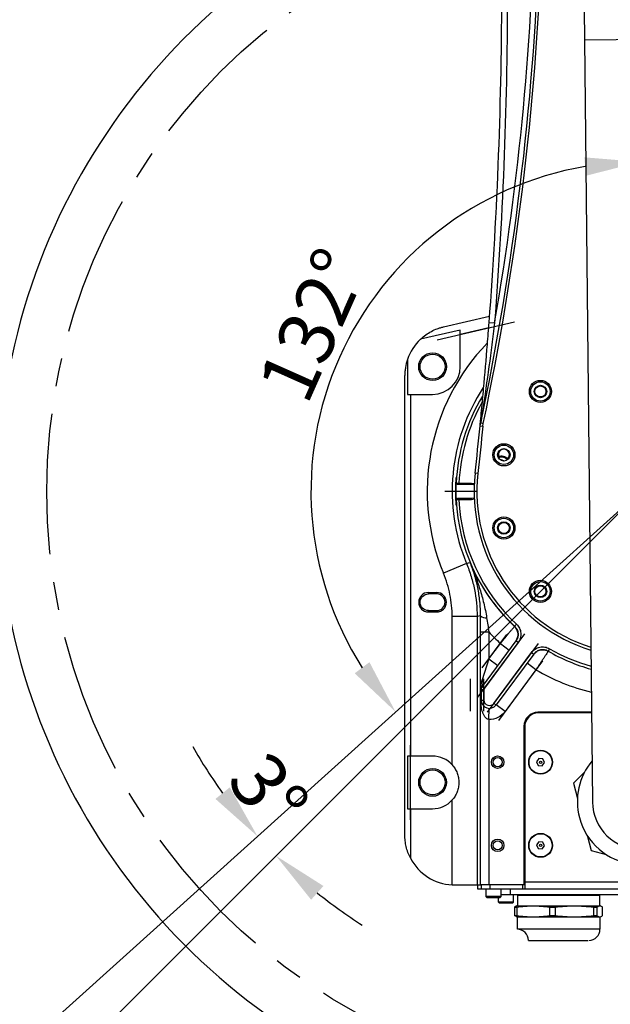
# Model space of a CAD drawing. Units: millimetres. Extents: x 221 to 1028, y 307 to 877.
# Drawn here: x 788 to 814, y 519 to 563 of the extents above; entities that cross this region are included whole.
import ezdxf

# ---------------------------------------------------------------- set-up
doc = ezdxf.new("R2010")
doc.units = ezdxf.units.MM
doc.linetypes.add('CENTER', pattern=[10.16, 6.35, -1.27, 1.27, -1.27])
doc.linetypes.add('CENTERX2', pattern=[20.32, 12.7, -2.54, 2.54, -2.54])
doc.layers.add('细实线_', color=7, linetype='Continuous')
doc.layers.add('细点画线_', color=7, linetype='CENTER')
doc.styles.add('SLDTEXTSTYLE1', font='TXT', dxfattribs={"width": 0.7})
doc.dimstyles.new('SLDDIMSTYLE0', dxfattribs={"dimtxt": 5, "dimasz": 5, "dimexe": 0, "dimexo": 0.0625, "dimgap": 0.875, "dimtad": 1, "dimdec": 1, "dimlfac": 4, "dimrnd": 1e-09, "dimzin": 12, "dimdsep": 46, "dimtxsty": 'SLDTEXTSTYLE1', "dimsah": 1, "dimcen": 0.09, "dimclrt": 3, "dimadec": 0, "dimazin": 3, "dimtfac": 1, "dimtdec": 3, "dimtofl": 0, "dimtmove": 0, "dimatfit": 3, "dimfxl": 1, "dimfrac": 2, "dimtolj": 1, "dimtzin": 12, "dimarcsym": 0})
doc.dimstyles.new('SLDDIMSTYLE3', dxfattribs={"dimtxt": 5, "dimasz": 4, "dimexe": 0, "dimexo": 0.0625, "dimgap": 0.875, "dimtad": 0, "dimtih": 1, "dimtoh": 1, "dimlfac": 4, "dimrnd": 1e-09, "dimzin": 12, "dimdsep": 46, "dimtxsty": 'SLDTEXTSTYLE1', "dimsah": 1, "dimcen": 0, "dimadec": 0, "dimazin": 3, "dimtol": 1, "dimtp": 0.018, "dimtfac": 1, "dimtdec": 3, "dimtmove": 0, "dimatfit": 3, "dimfxl": 1, "dimfrac": 2, "dimtolj": 1, "dimarcsym": 0})

# ---------------------------------------------------------------- blocks, each defined once
blk = doc.blocks.new('*D78')
at = {"layer": 'Defpoints', "color": 0}
for p in [(815.567, 541.923), (815.567, 541.923), (798.847, 525.776), (750.697, 483.514), (753.712, 480.067)]:
    blk.add_point(p, dxfattribs=at)
at = {"layer": '细实线_', "color": 0, "lineweight": -2}
for start, end in [(209.6688, 215.8344), (231.1656, 237.3312)]:
    blk.add_arc((815.567, 541.923), 23.243, start, end, dxfattribs=at)
at = {"layer": '细实线_', "color": 0}
for points in [[(796.399, 528.053), (797.047, 528.577), (798.294, 526.37)], [(801.27, 524.127), (800.713, 523.507), (799.131, 525.487)]]:
    blk.add_solid(points, dxfattribs=at)
at = {"layer": '细实线_', "color": 3, "insert": (798.811, 530.393), "char_height": 2.5, "attachment_point": 1, "rotation": 307.8201, "style": 'SLDTEXTSTYLE1'}
blk.add_mtext('\\A1;3%%d', dxfattribs=at)
blk = doc.blocks.new('*D82')
at = {"layer": 'Defpoints', "color": 0}
for p in [(815.567, 541.923), (810.354, 509.132), (776.087, 506.375), (785.68, 497.451), (750.697, 483.514)]:
    blk.add_point(p, dxfattribs=at)
at = {"layer": '细实线_', "color": 0, "lineweight": -2}
for start, end in [(307.8474, 355.8452), (230.7548, 279.3113)]:
    blk.add_arc((776.087, 506.375), 13.102, start, end, dxfattribs=at)
at = {"layer": '细实线_', "color": 0}
for points in [[(789.488, 505.427), (788.821, 505.424), (789.147, 507.426)], [(768.028, 496.47), (767.569, 495.987), (766.351, 497.608)]]:
    blk.add_solid(points, dxfattribs=at)
at = {"layer": '细实线_', "color": 0, "insert": (778.645, 495.592), "char_height": 2.5, "attachment_point": 1, "style": 'SLDTEXTSTYLE1'}
blk.add_mtext('\\A1;143%%d', dxfattribs=at)
blk = doc.blocks.new('*D92')
at = {"layer": 'Defpoints', "color": 0}
for p in [(815.567, 594.96), (815.567, 588.845), (800.716, 542.441), (815.567, 541.923), (750.697, 483.514)]:
    blk.add_point(p, dxfattribs=at)
at = {"layer": '细实线_', "color": 0, "lineweight": -2}
blk.add_line((815.567, 541.954), (815.567, 556.783), dxfattribs=at)
blk.add_arc((815.567, 541.923), 14.86, 99.6504, 212.3496, dxfattribs=at)
at = {"layer": '细实线_', "color": 0}
for points in [[(813.111, 556.157), (813.041, 556.988), (815.567, 556.783)], [(802.681, 533.719), (803.345, 534.223), (804.523, 531.979)]]:
    blk.add_solid(points, dxfattribs=at)
at = {"layer": '细实线_', "color": 3, "insert": (798.24, 546.764), "char_height": 2.5, "attachment_point": 1, "rotation": 66, "style": 'SLDTEXTSTYLE1'}
blk.add_mtext('\\A1;132%%d', dxfattribs=at)

msp = doc.modelspace()

# ---------------------------------------------------------------- linework, layer by layer
at = {"color": 7, "linetype": 'Continuous'}
for p, q in [((806.6857, 549.3436), (808.7655, 549.8238)), ((808.7446, 549.5456), (808.9939, 549.5267)), ((807.4418, 547.5475), (807.4418, 549.0051)), ((805.0601, 547.8713), (805.0601, 546.2975)), ((804.9418, 526.4225), (804.9418, 547.1513)), ((805.0601, 546.2975), (805.1918, 546.2975)), ((805.1918, 546.2975), (805.1918, 529.985)), ((805.1918, 546.2975), (806.1918, 546.2975)), ((808.3351, 544.8725), (808.3647, 545.0119)), ((808.3647, 545.0119), (808.4801, 544.9875)), ((808.4595, 544.8602), (808.4801, 544.9875)), ((807.2521, 542.3004), (807.2571, 542.3004)), ((807.3146, 542.235), (807.2521, 542.3004)), ((807.2571, 542.3004), (807.3195, 542.235)), ((807.3195, 542.235), (807.3146, 542.235)), ((807.3821, 542.2975), (807.3821, 542.235)), ((807.3821, 542.2975), (807.9418, 542.2975)), ((807.9418, 542.235), (807.3821, 542.235)), ((807.9418, 542.2975), (807.9418, 542.235)), ((807.2521, 541.5447), (807.3146, 541.61)), ((807.2571, 541.5447), (807.2521, 541.5447)), ((807.2571, 541.5447), (807.3195, 541.61)), ((807.3146, 541.61), (807.3195, 541.61)), ((807.3821, 541.5475), (807.3821, 541.61)), ((807.3821, 541.61), (807.9418, 541.61)), ((807.9418, 541.5475), (807.3821, 541.5475)), ((807.9418, 541.5475), (807.9418, 541.61)), ((807.7246, 538.6693), (806.6855, 538.2383)), ((806.0043, 536.5475), (806.3793, 536.5475)), ((808.2016, 536.2746), (807.0766, 536.2746)), ((807.0766, 529.5896), (807.0766, 536.2746)), ((808.3584, 536.3059), (808.2016, 536.2746)), ((808.2016, 536.2746), (808.2016, 524.1725)), ((808.3577, 524.1725), (808.3577, 535.5824)), ((809.8902, 535.8369), (809.8922, 535.8396)), ((809.8922, 535.8396), (809.8925, 535.84)), ((809.9778, 535.9314), (809.8925, 535.84)), ((810.0538, 535.1026), (808.5343, 533.049)), ((810.0538, 535.1026), (809.9534, 535.177)), ((808.7327, 534.3679), (809.2499, 535.0669)), ((808.9607, 532.3645), (810.6567, 534.6565)), ((809.2499, 535.0669), (809.6518, 534.7695)), ((810.6567, 534.6565), (810.7572, 534.5821)), ((811.4091, 534.7178), (811.4088, 534.7174)), ((811.4716, 534.8261), (811.4091, 534.7178)), ((808.7327, 534.3679), (809.1346, 534.0704)), ((810.7572, 534.5821), (809.0612, 532.2901)), ((810.8576, 533.8772), (809.4632, 531.9927)), ((810.8576, 533.8772), (810.4557, 534.1746)), ((808.3693, 532.9747), (808.3848, 532.9747)), ((808.3693, 532.5132), (808.3693, 532.9747)), ((808.5098, 532.9747), (808.5098, 532.5132)), ((808.3693, 532.5132), (808.3848, 532.5132)), ((808.7327, 531.6386), (808.7482, 532.1384)), ((808.9607, 532.3645), (809.0612, 532.2901)), ((809.4632, 531.9927), (809.0612, 532.2901)), ((805.0601, 529.985), (805.0601, 527.61)), ((805.1918, 529.985), (805.0601, 529.985)), ((806.1918, 529.985), (805.1918, 529.985)), ((807.0766, 524.1754), (807.0766, 528.0055)), ((805.0601, 527.61), (805.1918, 527.61)), ((805.1918, 527.61), (805.1918, 525.3917)), ((805.1918, 527.61), (806.1918, 527.61)), ((807.1918, 524.1725), (808.2016, 524.1725)), ((808.2016, 524.1725), (808.3577, 524.1725)), ((808.7327, 524.1725), (808.3577, 524.1725)), ((808.4011, 523.985), (808.4011, 524.1725)), ((810.3168, 524.1725), (808.7327, 524.1725)), ((808.7761, 524.1725), (808.7761, 523.985)), ((809.2856, 523.6475), (809.2856, 523.985)), ((809.6918, 523.985), (809.6918, 523.735)), ((810.2543, 524.1725), (810.2543, 523.985)), ((810.3168, 524.36), (810.3481, 524.36)), ((810.3481, 524.1725), (810.3168, 524.1725)), ((820.7856, 523.985), (810.3481, 523.985)), ((809.8481, 523.3975), (809.8481, 523.735)), ((810.0168, 523.71), (810.0168, 523.2354)), ((811.9726, 523.7334), (811.9726, 523.735)), ((813.7418, 523.2354), (813.7418, 523.71)), ((809.8951, 523.1734), (809.9937, 523.1734)), ((809.8951, 523.1734), (809.8951, 522.797)), ((810.0168, 523.2354), (809.9859, 523.2271)), ((809.9937, 523.1734), (809.9937, 522.797)), ((810.0168, 523.2354), (813.7418, 523.2354)), ((811.466, 523.1734), (811.7247, 523.1734)), ((811.466, 523.1734), (811.466, 522.797)), ((811.7247, 523.1734), (811.7247, 522.797)), ((813.4502, 523.1734), (813.4502, 522.797)), ((813.4502, 523.1734), (813.6103, 523.1734)), ((813.6103, 523.1734), (813.6103, 522.797)), ((813.7728, 523.2271), (813.7418, 523.2354)), ((813.8636, 522.797), (813.8636, 523.1734)), ((809.8951, 522.797), (809.9937, 522.797)), ((809.9859, 522.7433), (810.0168, 522.735)), ((811.466, 522.797), (811.7247, 522.797)), ((813.4502, 522.797), (813.6103, 522.797)), ((813.7418, 522.735), (813.7728, 522.7433))]:
    msp.add_line(p, q, dxfattribs=at)
at = {"color": 8, "linetype": 'Continuous'}
msp.add_line((808.7255, 549.3014), (807.4418, 549.0051), dxfattribs=at)
at = {"color": 7, "linetype": 'Continuous'}
for points in [[(809.3168, 570.241, 0.6998681), (802.1284, 516.2241), (802.1284, 509.11), (810.3554, 509.11, -0.7170761), (750.5417, 483.3736, -0.6202635), (808.3048, 629.1207)], [(813.0414, 562.2848), (813.4107, 527.9118, 1), (817.723, 527.9582), (817.3536, 562.3312)], [(806.0043, 537.36), (806.3793, 537.36), (806.3793, 537.2975), (806.0043, 537.2975), (806.0043, 537.36, 1), (806.0043, 536.485), (806.0043, 536.5475, -1), (806.0043, 537.2975)], [(806.0043, 536.485), (806.3793, 536.485), (806.3793, 536.5475, 1), (806.3793, 537.2975)], [(809.9534, 535.177), (808.4338, 533.1234), (808.5343, 533.049, 0.1606216), (808.5098, 532.9747), (808.3848, 532.9747), (808.3848, 532.5132), (808.5098, 532.5132, 0.7232145), (808.9607, 532.3645)], [(809.4632, 531.9927, -0.2459737), (808.7327, 531.6386), (808.7327, 524.1725)], [(813.3675, 531.935), (810.9731, 531.935, 0.4142136), (810.3481, 531.31), (810.3481, 524.2975), (810.3481, 523.985), (810.2543, 523.985), (808.7761, 523.985), (808.4011, 523.985), (808.237, 523.985), (808.237, 524.1725)], [(813.3672, 531.96), (810.9418, 531.96, 0.4142136), (810.3168, 531.335), (810.3168, 524.1725)], [(813.3908, 529.7658, 0.2436169), (812.8161, 527.2138, 1.2641208), (817.703, 529.8121)]]:
    msp.add_lwpolyline(points, format="xyb", dxfattribs=at)
at = {"color": 8, "linetype": 'Continuous'}
for points in [[(809.3168, 587.8658), (809.3168, 564.6643), (809.5668, 564.6643, -0.0189187), (808.9939, 549.5267, 0.0782045), (809.6116, 588.393)], [(808.2363, 542.7308), (808.112, 542.7445, 0.0026746), (808.3351, 544.8725), (808.4595, 544.8602, -0.0026746), (808.2363, 542.7308, 0.3574744), (813.3357, 534.8931)], [(809.5773, 543.3876, 0.6853491), (809.4091, 543.8225, 0.5286296), (809.1764, 543.4811)], [(810.5168, 521.6725, 0.4142136), (810.0168, 522.1725), (810.0168, 522.735), (813.7418, 522.735), (813.7418, 522.1725), (810.0168, 522.1725)]]:
    msp.add_lwpolyline(points, format="xyb", dxfattribs=at)
msp.add_lwpolyline([(813.511, 588.1212), (812.7638, 588.1131), (813.0414, 562.2848), (817.3536, 562.3312), (817.103, 585.6475)], dxfattribs=at)
at = {"color": 7, "linetype": 'Continuous'}
for points in [[(807.4418, 549.0051), (807.4418, 549.2), (805.6449, 548.7852)], [(809.4167, 543.2914), (809.3024, 543.3477), (809.2716, 543.3271)], [(808.3577, 535.5824), (808.7327, 535.5824), (808.7327, 534.3679), (808.4323, 533.4208)], [(813.0521, 529.2627), (812.5459, 528.7619), (812.7264, 528.0731)], [(813.1596, 526.421), (813.3402, 525.7322), (814.027, 525.5442)], [(808.5981, 523.985), (808.5981, 523.6475), (808.6356, 523.61), (809.2481, 523.61), (809.2856, 523.6475), (808.5981, 523.6475)], [(822.8967, 524.1725), (822.8967, 523.985), (822.7326, 523.985), (822.3576, 523.985), (820.8793, 523.985), (820.7856, 523.985), (820.7856, 524.2975), (810.3481, 524.2975)], [(809.1606, 523.3975), (809.1981, 523.36), (809.2933, 523.36), (809.8106, 523.36), (809.8481, 523.3975), (809.2674, 523.3975), (809.1606, 523.3975), (809.1606, 523.61)], [(817.6918, 523.735), (815.5668, 523.735), (814.9418, 523.735), (809.6918, 523.735), (809.2856, 523.735)], [(810.0418, 523.735), (810.0168, 523.71), (813.6877, 523.71), (813.7418, 523.71), (813.7168, 523.735)]]:
    msp.add_lwpolyline(points, dxfattribs=at)
at = {"color": 7, "linetype": 'Continuous', "flags": 128}
msp.add_lwpolyline([(809.4101, 543.2913), (809.4018, 543.2972), (809.384, 543.3075, 0.1649145), (809.2837, 543.3207)], format="xyb", dxfattribs=at)
for points in [[(807.9418, 542.2975), (808.0701, 542.2749), (808.075, 542.2731)], [(808.0722, 542.2065), (808.0614, 542.2113), (807.9418, 542.235)], [(807.9418, 541.61), (808.0614, 541.6338), (808.0722, 541.6385)], [(808.075, 541.572), (808.0701, 541.5702), (807.9418, 541.5475)], [(807.7246, 538.6693), (807.8207, 538.6969), (807.8787, 538.7137), (807.8871, 538.7161)]]:
    msp.add_lwpolyline(points, dxfattribs=at)
at = {"color": 7, "linetype": 'Continuous'}
for points in [[(811.1414, 529.5457), (811.2464, 529.6925), (811.1718, 529.8567), (810.9922, 529.8743), (810.8873, 529.7275), (810.9619, 529.5632)], [(811.1718, 526.1067), (810.9922, 526.1243), (810.8873, 525.9775), (810.9619, 525.8132), (811.1414, 525.7957), (811.2464, 525.9425)]]:
    msp.add_lwpolyline(points, close=True, dxfattribs=at)
for centre, radius in [((806.1918, 547.5475), 0.625), ((806.1918, 547.5475), 0.5625), ((811.059, 546.4303), 0.5), ((811.059, 546.4303), 0.4375), ((811.059, 546.4303), 0.2813), ((811.059, 546.4303), 0.25), ((809.4091, 543.5725), 0.5), ((809.4091, 543.5725), 0.4375), ((809.4091, 543.5725), 0.2812), ((809.4091, 540.2726), 0.5), ((809.4091, 540.2726), 0.4375), ((809.4091, 540.2726), 0.2812), ((809.4091, 540.2726), 0.25), ((811.059, 537.4147), 0.5), ((811.059, 537.4147), 0.4375), ((811.059, 537.4147), 0.2813), ((811.059, 537.4147), 0.25), ((811.0668, 529.71), 0.5388), ((811.0668, 529.71), 0.5237), ((809.1293, 529.71), 0.2813), ((809.1293, 529.71), 0.2062), ((811.0668, 529.71), 0.0523), ((806.1918, 528.7975), 0.625), ((806.1918, 528.7975), 0.5625), ((809.1293, 525.96), 0.2813), ((811.0668, 525.96), 0.5388), ((811.0668, 525.96), 0.5237), ((809.1293, 525.96), 0.2062), ((811.0668, 525.96), 0.0523)]:
    msp.add_circle(centre, radius, dxfattribs=at)
at = {"color": 8, "linetype": 'Continuous'}
for centre, radius, start, end in [((685.8168, 570.9225), 125.2571, 348.061599, 7.880966), ((685.8168, 570.9225), 125.375, 348.061599, 7.816999), ((815.5668, 541.9225), 9.6152, 135.96062, 202.53027), ((815.5668, 541.9225), 8.3184, 148.89226, 177.3966), ((815.5668, 541.9225), 8.1934, 150.76104, 177.37673), ((809.3143, 543.1662), 0.3063, 34.48499, 119.26501), ((815.5668, 541.9225), 8.3184, 240.01135, 254.51749), ((815.5668, 541.9225), 8.1934, 240.01135, 254.26507), ((815.5668, 541.9225), 9.3222, 239.658, 256.2905)]:
    msp.add_arc(centre, radius, start, end, dxfattribs=at)
at = {"color": 7, "linetype": 'Continuous'}
for centre, radius, start, end in [((609.3168, 564.6643), 200, 355.664678, 0), ((807.1918, 547.1513), 2.25, 133.43381, 161.33757), ((806.1918, 547.5475), 1.25, 270, 0), ((815.5668, 541.9225), 8.4903, 146.55245, 202.53027), ((809.3143, 543.1662), 0.3438, 34.86174, 118.88826), ((815.5668, 541.9225), 7.5, 173.70781, 252.70463), ((815.5668, 541.9225), 8.3233, 177.39815, 182.60185), ((815.5668, 541.9225), 8.3184, 182.6034, 226.98865), ((815.5668, 541.9225), 8.1934, 182.62327, 226.98865), ((815.5668, 541.9225), 8.3223, 202.66148, 226.99155), ((806.3793, 536.9225), 0.4375, 270, 90), ((808.5861, 536.5654), 0.3452, 228.73073, 277.79357), ((815.5668, 541.9225), 9.3222, 222.85264, 227.342), ((809.5491, 535.4712), 0.5, 323.50094, 46.99305), ((808.1869, 533.2709), 0.2876, 329.15179, 31.4196), ((808.6348, 532.9747), 0.25, 143.5, 180), ((808.7598, 532.5132), 0.375, 180, 323.5), ((806.1918, 528.7975), 1.1875, 41.83458, 90), ((806.1918, 528.7975), 1.1875, 270, 318.16542), ((807.1918, 526.4225), 2.25, 207.26604, 267.06453), ((813.2418, 522.1725), 0.5, 270, 0)]:
    msp.add_arc(centre, radius, start, end, dxfattribs=at)
for points, knots in [([(805.6449, 548.7852), (805.7218, 548.8579), (805.8012, 548.923), (805.9656, 549.0405), (806.0505, 549.0929), (806.2263, 549.186), (806.3158, 549.226), (806.4525, 549.2769), (806.4985, 549.2924), (806.5682, 549.3133), (806.5915, 549.3199), (806.6384, 549.3323), (806.6622, 549.3382), (806.6857, 549.3436)], [0, 0, 0, 0, 0.25, 0.25, 0.5, 0.5, 0.75, 0.75, 0.875, 0.875, 0.9375, 0.9375, 1, 1, 1, 1]), ([(808.3351, 544.8725), (808.3421, 544.9426), (808.3646, 545.1696), (808.4196, 545.7363), (808.5273, 546.8897), (808.6419, 548.2178), (808.7189, 549.2137), (808.7446, 549.5456)], [0, 0, 0, 0, 0.04731703, 0.15322902, 0.3649556, 0.78836159, 1, 1, 1, 1]), ([(808.9939, 549.5267), (808.9523, 549.1973), (808.8275, 548.2098), (808.6463, 546.8967), (808.478, 545.7536), (808.3992, 545.2351), (808.3696, 545.0435), (808.3647, 545.0119)], [0, 0, 0, 0, 0.2182832, 0.6542475, 0.8712438, 0.9787198, 1, 1, 1, 1]), ([(805.0601, 547.8713), (805.02, 547.7525), (804.9908, 547.6336), (804.9614, 547.4535), (804.9541, 547.3931), (804.9467, 547.3025), (804.9449, 547.2723), (804.9425, 547.2118), (804.9418, 547.1814), (804.9418, 547.1513)], [0, 0, 0, 0, 0.5, 0.5, 0.75, 0.75, 0.875, 0.875, 1, 1, 1, 1]), ([(807.2427, 542.3641), (807.2445, 542.3933), (807.2463, 542.4192), (807.2488, 542.4531), (807.2497, 542.4636), (807.2513, 542.483), (807.252, 542.4919), (807.2542, 542.5155), (807.2554, 542.5273), (807.2573, 542.5434), (807.2579, 542.5475), (807.2587, 542.5476), (807.2587, 542.5437), (807.2582, 542.5277), (807.2577, 542.5158), (807.2562, 542.4847), (807.2552, 542.4654), (807.253, 542.4197), (807.2517, 542.3939), (807.2492, 542.3363), (807.2478, 542.3042), (807.2454, 542.2363), (807.2443, 542.2005), (807.2424, 542.1249), (807.2416, 542.0851), (807.2406, 542.0053), (807.2403, 541.9647), (807.2403, 541.8821), (807.2406, 541.8414), (807.2413, 541.7815), (807.2416, 541.7617), (807.2424, 541.7224), (807.2428, 541.7029), (807.2442, 541.646), (807.2454, 541.6101), (807.2478, 541.5422), (807.2491, 541.51), (807.2517, 541.4522), (807.2529, 541.4263), (807.2552, 541.3806), (807.2562, 541.3611), (807.2577, 541.3298), (807.2582, 541.3178), (807.2587, 541.3016), (807.2587, 541.2976), (807.258, 541.2975), (807.2573, 541.3015), (807.2554, 541.3174), (807.2542, 541.3291), (807.2514, 541.3603), (807.2498, 541.3798), (807.2463, 541.425), (807.2445, 541.4507), (807.2409, 541.5089), (807.2392, 541.5405), (807.2368, 541.5912), (807.236, 541.6087), (807.2346, 541.6448), (807.2339, 541.6635), (807.232, 541.7203), (807.2311, 541.7592), (807.2297, 541.8393), (807.2294, 541.8807), (807.2294, 541.9623), (807.2297, 542.0029), (807.231, 542.0835), (807.232, 542.123), (807.2344, 542.1983), (807.2359, 542.2345), (807.2391, 542.3031), (807.2409, 542.3349), (807.2427, 542.3641)], [0, 0, 0, 0, 0.03125, 0.03125, 0.046875, 0.046875, 0.0625, 0.0625, 0.09375, 0.09375, 0.125, 0.125, 0.15625, 0.15625, 0.1875, 0.1875, 0.21875, 0.21875, 0.25, 0.25, 0.28125, 0.28125, 0.3125, 0.3125, 0.34375, 0.34375, 0.375, 0.375, 0.40625, 0.40625, 0.421875, 0.421875, 0.4375, 0.4375, 0.46875, 0.46875, 0.5, 0.5, 0.53125, 0.53125, 0.5625, 0.5625, 0.59375, 0.59375, 0.625, 0.625, 0.65625, 0.65625, 0.6875, 0.6875, 0.71875, 0.71875, 0.75, 0.75, 0.78125, 0.78125, 0.796875, 0.796875, 0.8125, 0.8125, 0.84375, 0.84375, 0.875, 0.875, 0.90625, 0.90625, 0.9375, 0.9375, 0.96875, 0.96875, 1, 1, 1, 1]), ([(807.2571, 542.3004), (807.2572, 542.3004), (807.2605, 542.3003), (807.2732, 542.3), (807.2825, 542.2998), (807.3171, 542.299), (807.3492, 542.2983), (807.3821, 542.2975)], [0, 0, 0, 0, 0.25, 0.25, 0.5, 0.5, 1, 1, 1, 1]), ([(807.3821, 542.235), (807.38, 542.235), (807.378, 542.235), (807.3739, 542.235), (807.3719, 542.235), (807.3679, 542.235), (807.3659, 542.235), (807.362, 542.235), (807.3601, 542.235), (807.3563, 542.235), (807.3545, 542.235), (807.3518, 542.235), (807.3509, 542.235), (807.3492, 542.235), (807.3483, 542.235), (807.3457, 542.235), (807.3441, 542.235), (807.341, 542.235), (807.3394, 542.235), (807.3366, 542.235), (807.3352, 542.235), (807.3326, 542.235), (807.3313, 542.235), (807.3291, 542.235), (807.328, 542.235), (807.3261, 542.235), (807.3252, 542.235), (807.3236, 542.235), (807.3229, 542.235), (807.3217, 542.235), (807.3212, 542.235), (807.3204, 542.235), (807.3201, 542.235), (807.3196, 542.235), (807.3195, 542.235), (807.3195, 542.235)], [0, 0, 0, 0, 0.00004857085, 0.00004857085, 0.00009714169, 0.00009714169, 0.00014571254, 0.00014571254, 0.00019428338, 0.00019428338, 0.00024285423, 0.00024285423, 0.00026713965, 0.00026713965, 0.00029142508, 0.00029142508, 0.00033999592, 0.00033999592, 0.00038856677, 0.00038856677, 0.00043713761, 0.00043713761, 0.00048570846, 0.00048570846, 0.0005342793, 0.0005342793, 0.00058285015, 0.00058285015, 0.000631421, 0.000631421, 0.00067999184, 0.00067999184, 0.00072856269, 0.00072856269, 0.00077713353, 0.00077713353, 0.00077713353, 0.00077713353]), ([(807.3821, 541.5475), (807.3656, 541.5472), (807.3496, 541.5468), (807.3194, 541.5461), (807.3056, 541.5458), (807.271, 541.545), (807.2574, 541.5447), (807.2571, 541.5447)], [0, 0, 0, 0, 0.25, 0.25, 0.5, 0.5, 1, 1, 1, 1]), ([(807.3195, 541.61), (807.3195, 541.61), (807.3196, 541.61), (807.3201, 541.61), (807.3204, 541.61), (807.3212, 541.61), (807.3217, 541.61), (807.323, 541.61), (807.3237, 541.61), (807.3252, 541.61), (807.3261, 541.61), (807.3281, 541.61), (807.3291, 541.61), (807.3314, 541.61), (807.3326, 541.61), (807.3352, 541.61), (807.3366, 541.61), (807.3395, 541.61), (807.341, 541.61), (807.3442, 541.61), (807.3458, 541.61), (807.3492, 541.61), (807.351, 541.61), (807.3545, 541.61), (807.3564, 541.61), (807.3601, 541.61), (807.3621, 541.61), (807.366, 541.61), (807.368, 541.61), (807.3719, 541.61), (807.3739, 541.61), (807.378, 541.61), (807.38, 541.61), (807.3821, 541.61)], [0, 0, 0, 0, 0.00004857095, 0.00004857095, 0.00009714189, 0.00009714189, 0.00014571284, 0.00014571284, 0.00019428379, 0.00019428379, 0.00024285474, 0.00024285474, 0.00029142568, 0.00029142568, 0.00033999663, 0.00033999663, 0.00038856758, 0.00038856758, 0.00043713852, 0.00043713852, 0.00048570947, 0.00048570947, 0.00053428042, 0.00053428042, 0.00058285136, 0.00058285136, 0.00063142231, 0.00063142231, 0.00067999326, 0.00067999326, 0.00072856421, 0.00072856421, 0.00077713515, 0.00077713515, 0.00077713515, 0.00077713515]), ([(807.7246, 538.6693), (807.8037, 538.4786), (807.8734, 538.2836), (807.9924, 537.8909), (808.0419, 537.6928), (808.161, 537.0936), (808.2016, 536.6876), (808.2016, 536.2746)], [0, 0, 0, 0, 0.25, 0.25, 0.5, 0.5, 1, 1, 1, 1]), ([(807.8871, 538.7161), (807.9073, 538.6671), (807.9274, 538.6177), (807.967, 538.5191), (807.9866, 538.4696), (808.0445, 538.3209), (808.0821, 538.2213), (808.1918, 537.9208), (808.261, 537.718), (808.3894, 537.3052), (808.4487, 537.0952), (808.5529, 536.6672), (808.598, 536.449), (808.633, 536.2234), (808.633, 536.2234), (808.6658, 536.0115), (808.6991, 535.798), (808.7327, 535.5824)], [0, 0, 0, 0, 0.0625, 0.0625, 0.125, 0.125, 0.25, 0.25, 0.5, 0.5, 0.75, 0.75, 1, 1, 1, 1, 2, 2, 2, 2]), ([(808.3584, 536.3059), (808.3589, 536.5341), (808.3473, 536.7522), (808.3149, 537.0698), (808.3016, 537.1741), (808.2702, 537.38), (808.252, 537.4818), (808.1911, 537.7817), (808.1419, 537.9747), (808.0557, 538.2573), (808.025, 538.3503), (807.9756, 538.4885), (807.9587, 538.5343), (807.9324, 538.6027), (807.9235, 538.6254), (807.9055, 538.6709), (807.8963, 538.6937), (807.8871, 538.7161)], [0, 0, 0, 0, 0.25, 0.25, 0.375, 0.375, 0.5, 0.5, 0.75, 0.75, 0.875, 0.875, 0.9375, 0.9375, 0.96875, 0.96875, 1, 1, 1, 1]), ([(807.0766, 536.2746), (807.0766, 536.6132), (807.0434, 536.9462), (806.9457, 537.4376), (806.9051, 537.6), (806.8075, 537.922), (806.7504, 538.0819), (806.6855, 538.2383)], [0, 0, 0, 0, 0.5, 0.5, 0.75, 0.75, 1, 1, 1, 1]), ([(808.3577, 535.5824), (808.3577, 535.7046), (808.3577, 535.826), (808.358, 536.0672), (808.3582, 536.1869), (808.3584, 536.3059)], [0, 0, 0, 0, 0.5, 0.5, 1, 1, 1, 1]), ([(809.2499, 535.0669), (809.2918, 535.1175), (809.333, 535.1673), (809.3938, 535.2407), (809.4139, 535.265), (809.4538, 535.3131), (809.4736, 535.3371), (809.5315, 535.4067), (809.568, 535.4507), (809.6374, 535.534), (809.6703, 535.5735), (809.7294, 535.6445), (809.756, 535.6763), (809.7912, 535.7185), (809.8022, 535.7317), (809.8222, 535.7556), (809.8313, 535.7664), (809.8556, 535.7955), (809.8681, 535.8105), (809.8853, 535.8311), (809.8898, 535.8364), (809.8902, 535.8369)], [0, 0, 0, 0, 0.125, 0.125, 0.1875, 0.1875, 0.25, 0.25, 0.375, 0.375, 0.5, 0.5, 0.625, 0.625, 0.6875, 0.6875, 0.75, 0.75, 0.875, 0.875, 1, 1, 1, 1]), ([(809.8922, 535.8396), (809.9146, 535.8187), (809.9347, 535.7961), (809.9707, 535.7475), (809.9866, 535.7214), (810.0135, 535.6667), (810.0243, 535.6384), (810.0406, 535.5802), (810.0462, 535.55), (810.0518, 535.4895), (810.0518, 535.4592), (810.0464, 535.399), (810.0408, 535.3686), (810.0245, 535.3102), (810.0138, 535.282), (809.9872, 535.2275), (809.9713, 535.2011), (809.953, 535.1765)], [0, 0, 0, 0, 0.125, 0.125, 0.25, 0.25, 0.375, 0.375, 0.5, 0.5, 0.625, 0.625, 0.75, 0.75, 0.875, 0.875, 1, 1, 1, 1]), ([(809.9534, 535.177), (809.9716, 535.2016), (809.9873, 535.2275), (810.0138, 535.2817), (810.0247, 535.3103), (810.0412, 535.369), (810.0466, 535.3988), (810.0521, 535.459), (810.0521, 535.4897), (810.0466, 535.5503), (810.0411, 535.58), (810.0248, 535.6383), (810.0138, 535.6671), (809.9872, 535.7215), (809.9715, 535.7473), (809.9354, 535.7961), (809.9149, 535.8191), (809.8925, 535.84)], [0, 0, 0, 0, 0.125, 0.125, 0.25, 0.25, 0.375, 0.375, 0.5, 0.5, 0.625, 0.625, 0.75, 0.75, 0.875, 0.875, 1, 1, 1, 1]), ([(809.9778, 535.9314), (810.0058, 535.9053), (810.0314, 535.8765), (810.0765, 535.8156), (810.0961, 535.7833), (810.1294, 535.7153), (810.1431, 535.6792), (810.1635, 535.6064), (810.1704, 535.5692), (810.1773, 535.4936), (810.1773, 535.4551), (810.1704, 535.3799), (810.1636, 535.3427), (810.1431, 535.2693), (810.1294, 535.2336), (810.0962, 535.1658), (810.0766, 535.1334), (810.0538, 535.1026)], [0, 0, 0, 0, 0.125, 0.125, 0.25, 0.25, 0.375, 0.375, 0.5, 0.5, 0.625, 0.625, 0.75, 0.75, 0.875, 0.875, 1, 1, 1, 1]), ([(810.6567, 534.6565), (810.6795, 534.6873), (810.7052, 534.716), (810.7606, 534.7677), (810.7905, 534.7908), (810.8543, 534.8316), (810.8885, 534.8494), (810.9586, 534.8779), (810.9947, 534.8889), (811.0691, 534.9044), (811.1073, 534.9087), (811.1829, 534.9104), (811.2206, 534.9079), (811.2959, 534.8958), (811.3329, 534.8863), (811.404, 534.861), (811.4384, 534.8452), (811.4716, 534.8261)], [0, 0, 0, 0, 0.125, 0.125, 0.25, 0.25, 0.375, 0.375, 0.5, 0.5, 0.625, 0.625, 0.75, 0.75, 0.875, 0.875, 1, 1, 1, 1]), ([(810.7569, 534.5817), (810.7751, 534.6063), (810.7953, 534.6289), (810.8394, 534.6701), (810.8635, 534.6889), (810.9149, 534.7218), (810.9418, 534.7357), (810.9977, 534.7586), (811.0271, 534.7676), (811.0866, 534.78), (811.1166, 534.7834), (811.1772, 534.7849), (811.2079, 534.7828), (811.2678, 534.7732), (811.2971, 534.7658), (811.3542, 534.7455), (811.3822, 534.7327), (811.4088, 534.7174)], [0, 0, 0, 0, 0.125, 0.125, 0.25, 0.25, 0.375, 0.375, 0.5, 0.5, 0.625, 0.625, 0.75, 0.75, 0.875, 0.875, 1, 1, 1, 1]), ([(811.4091, 534.7178), (811.3826, 534.7331), (811.355, 534.7458), (811.2981, 534.766), (811.2685, 534.7736), (811.2083, 534.7833), (811.1781, 534.7853), (811.1177, 534.7839), (811.0871, 534.7805), (811.0276, 534.7681), (810.9987, 534.7593), (810.9427, 534.7364), (810.9153, 534.7223), (810.8642, 534.6896), (810.8403, 534.6711), (810.796, 534.6297), (810.7754, 534.6068), (810.7572, 534.5821)], [0, 0, 0, 0, 0.125, 0.125, 0.25, 0.25, 0.375, 0.375, 0.5, 0.5, 0.625, 0.625, 0.75, 0.75, 0.875, 0.875, 1, 1, 1, 1]), ([(811.4068, 534.7146), (811.4065, 534.7142), (811.4026, 534.7083), (811.3919, 534.6918), (811.3875, 534.685), (811.3769, 534.6687), (811.3707, 534.6592), (811.3499, 534.6273), (811.333, 534.6014), (811.2932, 534.5404), (811.27, 534.505), (811.2195, 534.4278), (811.192, 534.3858), (811.1472, 534.3174), (811.1317, 534.2937), (811.1001, 534.2457), (811.0679, 534.1966), (811.0344, 534.1455), (811.0002, 534.0935), (810.9826, 534.0669), (810.9296, 533.9863), (810.8938, 533.9321), (810.8576, 533.8772)], [0, 0, 0, 0, 0.125, 0.125, 0.1875, 0.1875, 0.25, 0.25, 0.375, 0.375, 0.5, 0.5, 0.625, 0.625, 0.6875, 0.6875, 0.75, 0.8125, 0.8125, 0.875, 0.875, 1, 1, 1, 1]), ([(808.3693, 532.9747), (808.3693, 533.0143), (808.3706, 533.0537), (808.3759, 533.1307), (808.3797, 533.1684), (808.39, 533.2423), (808.3964, 533.2787), (808.412, 533.3504), (808.4212, 533.3858), (808.4323, 533.4208)], [0, 0, 0, 0, 0.25, 0.25, 0.5, 0.5, 0.75, 0.75, 1, 1, 1, 1]), ([(808.7327, 531.6386), (808.7104, 531.6402), (808.6888, 531.6465), (808.6497, 531.6652), (808.6317, 531.6776), (808.5826, 531.7195), (808.557, 531.7526), (808.5123, 531.8228), (808.4937, 531.86), (808.4616, 531.9357), (808.4481, 531.9744), (808.4246, 532.0534), (808.4147, 532.0934), (808.398, 532.1741), (808.3913, 532.2149), (808.3803, 532.2978), (808.3762, 532.3399), (808.3707, 532.4255), (808.3693, 532.4692), (808.3693, 532.5132)], [0, 0, 0, 0, 0.0625, 0.0625, 0.125, 0.125, 0.25, 0.25, 0.375, 0.375, 0.5, 0.5, 0.625, 0.625, 0.75, 0.75, 0.875, 0.875, 1, 1, 1, 1]), ([(807.0766, 529.5896), (807.1252, 529.5353), (807.1682, 529.4773), (807.2247, 529.3846), (807.2422, 529.3527), (807.2742, 529.2875), (807.2885, 529.2544), (807.327, 529.1535), (807.3465, 529.0842), (807.3663, 528.9771), (807.3712, 528.9408), (807.3778, 528.8688), (807.3794, 528.8328), (807.3793, 528.7249), (807.3728, 528.653), (807.3462, 528.5096), (807.3266, 528.4402), (807.288, 528.3395), (807.2737, 528.3065), (807.2418, 528.2416), (807.2242, 528.2096), (807.1676, 528.1168), (807.1246, 528.0591), (807.0766, 528.0055)], [0, 0, 0, 0, 0.125, 0.125, 0.1875, 0.1875, 0.25, 0.25, 0.375, 0.375, 0.4375, 0.4375, 0.5, 0.5, 0.625, 0.625, 0.75, 0.75, 0.8125, 0.8125, 0.875, 0.875, 1, 1, 1, 1]), ([(805.1918, 525.3917), (805.1492, 525.4744), (805.1126, 525.558), (805.0498, 525.728), (805.0236, 525.8148), (804.9824, 525.9878), (804.9672, 526.0742), (804.952, 526.2043), (804.9482, 526.2478), (804.9444, 526.3131), (804.9434, 526.335), (804.9422, 526.3787), (804.9418, 526.4007), (804.9418, 526.4225)], [0, 0, 0, 0, 0.25, 0.25, 0.5, 0.5, 0.75, 0.75, 0.875, 0.875, 0.9375, 0.9375, 1, 1, 1, 1]), ([(809.9868, 523.2238), (809.9818, 523.2236), (809.9512, 523.2223), (809.9207, 523.1957), (809.8951, 523.1734)], [0, 0, 0, 0, 0.160926, 1, 1, 1, 1]), ([(809.9937, 523.1734), (810.1164, 523.1919), (810.2391, 523.2067), (810.4845, 523.2268), (810.7299, 523.2373), (810.9753, 523.2268), (811.2206, 523.2067), (811.3433, 523.1919), (811.466, 523.1734)], [0, 0, 0, 0, 0.25, 0.25, 0.5, 0.75, 0.75, 1, 1, 1, 1]), ([(811.7247, 523.1734), (811.8685, 523.1919), (812.0123, 523.2067), (812.2999, 523.2268), (812.5875, 523.2373), (812.8751, 523.2268), (813.1626, 523.2067), (813.3064, 523.1919), (813.4502, 523.1734)], [0, 0, 0, 0, 0.25, 0.25, 0.5, 0.75, 0.75, 1, 1, 1, 1]), ([(813.6103, 523.1734), (813.6314, 523.1919), (813.6524, 523.2067), (813.6947, 523.2268), (813.7159, 523.2321), (813.7582, 523.232), (813.7793, 523.2267), (813.8215, 523.2067), (813.8425, 523.1919), (813.8636, 523.1734)], [0, 0, 0, 0, 0.25, 0.25, 0.5, 0.5, 0.75, 0.75, 1, 1, 1, 1]), ([(809.9868, 522.7465), (809.9818, 522.7468), (809.9512, 522.7481), (809.9207, 522.7747), (809.8951, 522.797)], [0, 0, 0, 0, 0.160926, 1, 1, 1, 1]), ([(809.9937, 522.797), (810.1164, 522.7784), (810.2391, 522.7637), (810.4845, 522.7436), (810.7299, 522.7331), (810.9753, 522.7436), (811.2206, 522.7637), (811.3433, 522.7784), (811.466, 522.797)], [0, 0, 0, 0, 0.25, 0.25, 0.5, 0.75, 0.75, 1, 1, 1, 1]), ([(811.7247, 522.797), (811.8685, 522.7784), (812.0123, 522.7637), (812.2999, 522.7436), (812.5875, 522.7331), (812.8751, 522.7436), (813.1626, 522.7637), (813.3064, 522.7784), (813.4502, 522.797)], [0, 0, 0, 0, 0.25, 0.25, 0.5, 0.75, 0.75, 1, 1, 1, 1]), ([(813.6103, 522.797), (813.6314, 522.7785), (813.6524, 522.7637), (813.6947, 522.7436), (813.7159, 522.7383), (813.7582, 522.7384), (813.7793, 522.7436), (813.8215, 522.7637), (813.8425, 522.7785), (813.8636, 522.797)], [0, 0, 0, 0, 0.25, 0.25, 0.5, 0.5, 0.75, 0.75, 1, 1, 1, 1]), ([(810.5222, 521.6725), (810.5225, 521.6725), (810.5232, 521.6725), (810.5866, 521.6725), (810.7047, 521.6725), (810.8743, 521.6725), (811.081, 521.6725), (811.3101, 521.6725), (811.5514, 521.6725), (811.8039, 521.6725), (812.0679, 521.6725), (812.3353, 521.6725), (812.5892, 521.6725), (812.8134, 521.6725), (812.9939, 521.6725), (813.1283, 521.6725), (813.1781, 521.6725), (813.2022, 521.6725)], [0, 0, 0, 0, 0.0466733, 0.1163476, 0.1875005, 0.2586533, 0.3283276, 0.3952208, 0.4583336, 0.5214464, 0.5883397, 0.658014, 0.7291668, 0.8003197, 0.8699939, 0.9368872, 1, 1, 1, 1])]:
    msp.add_open_spline(points, degree=3, knots=knots, dxfattribs=at)
msp.add_open_spline([(807.0766, 524.1754), (807.1151, 524.1735), (807.1535, 524.1725), (807.1918, 524.1725)], degree=3, dxfattribs=at)
at = {"layer": '细实线_', "linetype": 'CENTERX2'}
for p, q in [((806.397, 548.7638), (809.8848, 549.5691)), ((808.1918, 541.9225), (806.7504, 541.9225)), ((808.2369, 532.6471), (810.3513, 535.5045)), ((808.4353, 533.9659), (809.5473, 535.4688)), ((810.9542, 535.0584), (808.6633, 531.9625)), ((811.155, 534.2792), (809.1657, 531.5908)), ((807.8848, 533.4747), (807.8848, 532.0132)), ((808.5098, 532.0132), (808.5098, 533.4747)), ((805.1918, 527.11), (805.1918, 530.485))]:
    msp.add_line(p, q, dxfattribs=at)
at = {"layer": '细实线_'}
msp.add_lwpolyline([(877.4387, 480.0507), (815.5668, 541.9225), (750.6971, 483.5135, 0.8527111), (810.4472, 515.6409), (778.0018, 504.3575, -2.4142136), (853.1319, 504.3575), (820.6597, 515.6357, 0.8525147), (880.4542, 483.4977), (815.5668, 541.9225), (753.7117, 480.0674)], format="xyb", dxfattribs=at)
at = {"layer": '细点画线_'}
msp.add_circle((815.5668, 541.9225), 26.7757, dxfattribs=at)

# ---------------------------------------------------------------- dimensions: what is measured, and where the dimension line sits
at = {"layer": '细实线_'}
for base, line1, line2, dimstyle, override, picture, middle in [((800.7155, 542.4412), ((815.5668, 588.8454), (815.5668, 594.96)), ((815.5668, 541.9225), (750.6971, 483.5135)), 'SLDDIMSTYLE0', {"dimscale": 0.5}, '*D92', (801.9912, 547.9668)), ((798.8471, 525.7765), ((750.6971, 483.5135), (815.5668, 541.9225)), ((753.7117, 480.0674), (815.5668, 541.9225)), 'SLDDIMSTYLE0', {"dimscale": 0.5}, '*D78', (797.2061, 527.6702)), ((785.6797, 497.4507), ((750.6971, 483.5135), (815.5668, 541.9225)), ((810.3536, 509.132), (776.0873, 506.375)), 'SLDDIMSTYLE3', {"dimscale": 0.5, "dimgap": 0.875, "dimtol": 0, "dimlim": 0}, '*D82', (781.2696, 494.3417))]:
    dim = msp.add_angular_dim_2l(base=base, line1=line1, line2=line2, dimstyle=dimstyle, override=override, dxfattribs=at)
    dim.commit()
    dim.dimension.update_dxf_attribs({"geometry": picture, "text_midpoint": middle, "dimtype": 162})

doc.saveas('drawing.dxf')
